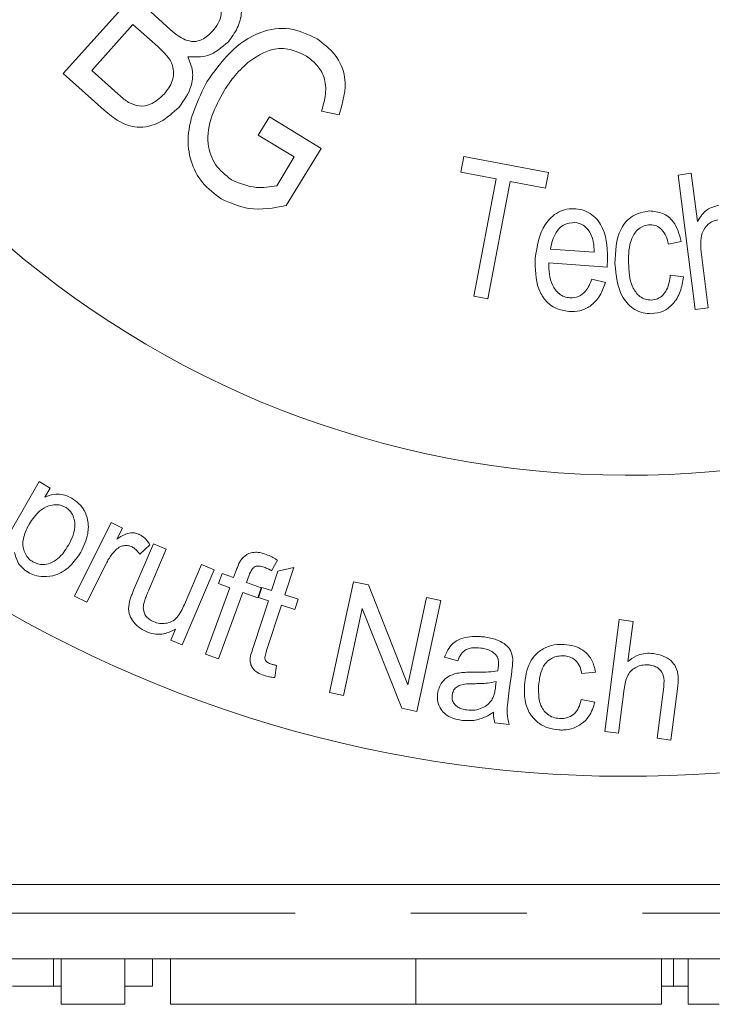
# Model space of a CAD drawing. Units: millimetres. Extents: x 135 to 272, y 93 to 258.
# Drawn here: x 166 to 173, y 94 to 105 of the extents above; entities that cross this region are included whole.
import ezdxf

# ---------------------------------------------------------------- set-up
doc = ezdxf.new("R2010")
doc.units = ezdxf.units.MM
doc.linetypes.add('PHANTOM', pattern=[12.7, 6.35, -1.27, 1.27, -1.27, 1.27, -1.27])

msp = doc.modelspace()

# ---------------------------------------------------------------- linework, layer by layer
at = {"color": 7, "linetype": 'Continuous', "lineweight": 15}
for p, q in [((165.989, 104.645), (167.307, 106.113)), ((166.909, 105.356), (167.163, 105.128)), ((166.753, 105.183), (166.301, 104.679)), ((167.025, 104.94), (166.753, 105.183)), ((166.437, 104.243), (165.989, 104.645)), ((166.301, 104.679), (166.593, 104.416)), ((168.129, 103.97), (168.25, 104.168)), ((168.25, 104.168), (168.819, 103.823)), ((169.015, 104.19), (168.822, 104.232)), ((168.523, 103.729), (168.129, 103.97)), ((168.819, 103.823), (168.436, 103.196)), ((170.352, 103.564), (170.385, 103.736)), ((170.385, 103.736), (171.313, 103.559)), ((168.332, 103.414), (168.523, 103.729)), ((170.738, 103.49), (170.352, 103.564)), ((171.313, 103.559), (171.28, 103.387)), ((172.737, 103.531), (172.88, 103.55)), ((172.923, 102.058), (172.737, 103.531)), ((172.88, 103.55), (172.947, 103.021)), ((170.492, 102.203), (170.738, 103.49)), ((170.893, 103.461), (170.647, 102.174)), ((171.28, 103.387), (170.893, 103.461)), ((172.769, 102.804), (172.629, 102.773)), ((171.335, 102.72), (171.814, 102.684)), ((172.993, 102.661), (173.066, 102.077)), ((171.955, 102.522), (171.315, 102.57)), ((171.79, 102.389), (171.938, 102.354)), ((172.649, 102.435), (172.793, 102.415)), ((170.647, 102.174), (170.492, 102.203)), ((173.066, 102.077), (172.923, 102.058)), ((165.103, 99.089), (165.724, 100.17)), ((165.724, 100.17), (165.845, 100.1)), ((165.845, 100.1), (165.786, 99.999)), ((166.112, 98.916), (166.514, 99.722)), ((166.514, 99.722), (166.637, 99.66)), ((166.637, 99.66), (166.576, 99.538)), ((166.761, 98.979), (166.979, 99.489)), ((166.939, 99.478), (166.829, 99.374)), ((167.119, 99.429), (166.923, 98.972)), ((166.979, 99.489), (167.119, 99.429)), ((168.341, 99.309), (168.275, 99.193)), ((166.459, 99.27), (166.249, 98.848)), ((167.646, 99.203), (167.294, 98.38)), ((167.318, 98.822), (167.507, 99.263)), ((167.507, 99.263), (167.646, 99.203)), ((167.857, 99.118), (167.89, 99.207)), ((168.344, 99.189), (168.517, 99.229)), ((168.517, 99.229), (168.42, 98.93)), ((167.691, 99.053), (167.732, 99.164)), ((167.732, 99.164), (167.857, 99.118)), ((168.027, 99.144), (167.999, 99.066)), ((168.275, 98.977), (168.344, 99.189)), ((167.55, 98.279), (167.817, 99.007)), ((167.817, 99.007), (167.691, 99.053)), ((167.999, 99.066), (168.162, 99.006)), ((168.162, 99.006), (168.122, 98.896)), ((168.132, 98.899), (168.169, 99.011)), ((168.169, 99.011), (168.275, 98.977)), ((168.909, 97.857), (169.172, 99.073)), ((169.172, 99.073), (169.337, 99.037)), ((169.337, 99.037), (169.769, 97.944)), ((166.249, 98.848), (166.112, 98.916)), ((167.958, 98.956), (167.692, 98.227)), ((168.122, 98.896), (167.958, 98.956)), ((168.239, 98.864), (168.132, 98.899)), ((168.42, 98.93), (168.566, 98.882)), ((168.566, 98.882), (168.529, 98.77)), ((169.769, 97.944), (169.976, 98.899)), ((169.976, 98.899), (170.13, 98.866)), ((168.079, 98.372), (168.239, 98.864)), ((168.383, 98.817), (168.22, 98.317)), ((168.529, 98.77), (168.383, 98.817)), ((169.27, 98.779), (169.063, 97.824)), ((169.702, 97.686), (169.27, 98.779)), ((170.13, 98.866), (169.867, 97.65)), ((167.169, 98.433), (167.221, 98.554)), ((171.93, 97.43), (172.09, 98.658)), ((172.09, 98.658), (172.241, 98.638)), ((172.241, 98.638), (172.183, 98.198)), ((167.294, 98.38), (167.169, 98.433)), ((167.692, 98.227), (167.55, 98.279)), ((170.317, 98.206), (170.172, 98.245)), ((168.329, 98.156), (168.309, 98.021)), ((170.909, 98.086), (170.883, 97.885)), ((171.827, 98.08), (171.678, 98.066)), ((170.733, 97.924), (170.74, 97.979)), ((172.504, 97.356), (172.577, 97.919)), ((169.063, 97.824), (168.909, 97.857)), ((172.144, 97.897), (172.081, 97.411)), ((172.728, 97.9), (172.655, 97.336)), ((171.673, 97.783), (171.822, 97.754)), ((169.867, 97.65), (169.702, 97.686)), ((170.883, 97.507), (170.725, 97.527)), ((172.081, 97.411), (171.93, 97.43)), ((172.655, 97.336), (172.504, 97.356)), ((182.184, 95.755), (162.184, 95.755)), ((162.184, 94.94), (182.184, 94.94)), ((165.881, 94.64), (165.881, 94.94)), ((165.965, 94.44), (165.965, 94.94)), ((166.665, 94.44), (166.665, 94.94)), ((166.967, 94.64), (166.967, 94.94)), ((167.165, 94.44), (167.165, 94.94)), ((169.858, 94.44), (169.858, 94.94)), ((172.552, 94.44), (172.552, 94.94)), ((172.683, 94.64), (172.683, 94.94)), ((172.844, 94.44), (172.844, 94.94)), ((165.432, 94.64), (165.881, 94.64)), ((165.881, 94.64), (165.965, 94.64)), ((166.665, 94.64), (166.967, 94.64)), ((172.552, 94.64), (172.683, 94.64)), ((172.683, 94.64), (172.844, 94.64)), ((166.665, 94.44), (165.965, 94.44)), ((169.858, 94.44), (167.165, 94.44)), ((172.552, 94.44), (169.858, 94.44)), ((172.844, 94.44), (173.187, 94.44))]:
    msp.add_line(p, q, dxfattribs=at)
at = {"color": 8, "linetype": 'PHANTOM', "lineweight": 0}
msp.add_line((162.184, 95.44), (182.184, 95.44), dxfattribs=at)
at = {"color": 7, "linetype": 'Continuous', "lineweight": 15}
for radius, start, end in [(13.75, 41.8018, 318.1982), (10.45, 16.8755, 348.7723)]:
    msp.add_arc((172.184, 110.69), radius, start, end, dxfattribs=at)
for points, knots in [([(167.748, 105.717), (167.803, 105.663), (167.914, 105.555), (167.962, 105.333), (167.908, 105.139), (167.836, 105.041), (167.8, 104.993)], [0, 0, 0, 0, 0.280761, 0.558772, 0.779368, 1, 1, 1, 1]), ([(167.626, 105.107), (167.648, 105.135), (167.692, 105.191), (167.73, 105.294), (167.705, 105.454), (167.609, 105.534), (167.542, 105.59)], [0, 0, 0, 0, 0.187335, 0.37434, 0.560079, 1, 1, 1, 1]), ([(167.564, 104.553), (167.643, 104.664), (167.801, 104.886), (168.117, 105.112), (168.48, 105.164), (168.675, 105.072), (168.773, 105.025)], [0, 0, 0, 0, 0.281009, 0.56097, 0.780225, 1, 1, 1, 1]), ([(167.163, 105.128), (167.191, 105.103), (167.241, 105.058), (167.3, 105.027), (167.326, 105.013)], [0, 0, 0, 0, 0.560352, 1, 1, 1, 1]), ([(167.326, 105.013), (167.357, 105.004), (167.418, 104.987), (167.531, 105.016), (167.59, 105.072), (167.626, 105.107)], [0, 0, 0, 0, 0.280117, 0.560256, 1, 1, 1, 1]), ([(167.097, 104.419), (167.132, 104.465), (167.2, 104.555), (167.205, 104.775), (167.093, 104.877), (167.025, 104.94)], [0, 0, 0, 0, 0.281077, 0.559583, 1, 1, 1, 1]), ([(167.8, 104.993), (167.728, 104.93), (167.599, 104.818), (167.431, 104.825), (167.356, 104.828)], [0, 0, 0, 0, 0.559687, 1, 1, 1, 1]), ([(168.656, 104.833), (168.598, 104.863), (168.482, 104.922), (168.239, 104.92), (168.099, 104.823), (168.014, 104.764)], [0, 0, 0, 0, 0.280753, 0.560989, 1, 1, 1, 1]), ([(168.773, 105.025), (168.845, 104.971), (168.988, 104.864), (169.122, 104.553), (169.056, 104.328), (169.015, 104.19)], [0, 0, 0, 0, 0.280743, 0.560612, 1, 1, 1, 1]), ([(167.356, 104.828), (167.377, 104.776), (167.42, 104.672), (167.396, 104.464), (167.311, 104.347), (167.259, 104.275)], [0, 0, 0, 0, 0.280134, 0.560364, 1, 1, 1, 1]), ([(168.822, 104.232), (168.84, 104.293), (168.877, 104.415), (168.864, 104.598), (168.778, 104.744), (168.697, 104.804), (168.656, 104.833)], [0, 0, 0, 0, 0.280998, 0.559608, 0.779711, 1, 1, 1, 1]), ([(168.014, 104.764), (167.959, 104.712), (167.861, 104.619), (167.787, 104.506), (167.755, 104.456)], [0, 0, 0, 0, 0.559833, 1, 1, 1, 1]), ([(167.72, 103.27), (167.648, 103.325), (167.503, 103.435), (167.375, 103.682), (167.332, 104.08), (167.468, 104.358), (167.564, 104.553)], [0, 0, 0, 0, 0.187052, 0.374043, 0.56111, 1, 1, 1, 1]), ([(166.593, 104.416), (166.613, 104.398), (166.648, 104.367), (166.688, 104.34), (166.705, 104.328)], [0, 0, 0, 0, 0.560182, 1, 1, 1, 1]), ([(166.705, 104.328), (166.743, 104.311), (166.818, 104.276), (166.971, 104.304), (167.049, 104.375), (167.097, 104.419)], [0, 0, 0, 0, 0.280631, 0.560355, 1, 1, 1, 1]), ([(167.755, 104.456), (167.705, 104.366), (167.605, 104.186), (167.554, 103.895), (167.642, 103.632), (167.77, 103.53), (167.833, 103.478)], [0, 0, 0, 0, 0.281258, 0.560971, 0.780307, 1, 1, 1, 1]), ([(167.259, 104.275), (167.194, 104.215), (167.065, 104.097), (166.814, 104.031), (166.596, 104.111), (166.49, 104.199), (166.437, 104.243)], [0, 0, 0, 0, 0.280474, 0.55874, 0.778815, 1, 1, 1, 1]), ([(167.833, 103.478), (167.923, 103.441), (168.085, 103.374), (168.256, 103.402), (168.332, 103.414)], [0, 0, 0, 0, 0.558714, 1, 1, 1, 1]), ([(168.436, 103.196), (168.297, 103.17), (168.05, 103.125), (167.821, 103.226), (167.72, 103.27)], [0, 0, 0, 0, 0.560392, 1, 1, 1, 1]), ([(172.947, 103.021), (172.979, 103.072), (173.035, 103.161), (173.137, 103.188), (173.182, 103.2)], [0, 0, 0, 0, 0.559949, 1, 1, 1, 1]), ([(171.168, 102.619), (171.188, 102.752), (171.217, 102.95), (171.389, 103.116), (171.513, 103.162), (171.579, 103.161), (171.612, 103.161)], [0, 0, 0, 0, 0.4987212, 0.7485547, 0.8742358, 1, 1, 1, 1]), ([(171.612, 103.161), (171.643, 103.156), (171.707, 103.147), (171.82, 103.084), (171.96, 102.898), (171.96, 102.701), (171.959, 102.571)], [0, 0, 0, 0, 0.125721, 0.251355, 0.50121, 1, 1, 1, 1]), ([(172.042, 102.56), (172.047, 102.692), (172.053, 102.858), (172.159, 103.021), (172.258, 103.107), (172.355, 103.125), (172.419, 103.137)], [0, 0, 0, 0, 0.49947, 0.6252114, 0.7508771, 1, 1, 1, 1]), ([(172.419, 103.137), (172.469, 103.133), (172.569, 103.125), (172.715, 103.006), (172.749, 102.881), (172.769, 102.804)], [0, 0, 0, 0, 0.280431, 0.5602693, 1, 1, 1, 1]), ([(171.602, 103.011), (171.561, 103.007), (171.478, 102.998), (171.371, 102.886), (171.348, 102.783), (171.335, 102.72)], [0, 0, 0, 0, 0.2787409, 0.5592354, 1, 1, 1, 1]), ([(171.774, 102.892), (171.75, 102.927), (171.707, 102.989), (171.634, 103.004), (171.602, 103.011)], [0, 0, 0, 0, 0.559785, 1, 1, 1, 1]), ([(172.428, 102.987), (172.406, 102.984), (172.361, 102.979), (172.282, 102.933), (172.192, 102.797), (172.191, 102.66), (172.191, 102.569)], [0, 0, 0, 0, 0.125402, 0.250678, 0.499873, 1, 1, 1, 1]), ([(172.629, 102.773), (172.622, 102.802), (172.607, 102.86), (172.563, 102.932), (172.499, 102.98), (172.452, 102.985), (172.428, 102.987)], [0, 0, 0, 0, 0.280679, 0.560489, 0.78034, 1, 1, 1, 1]), ([(173.172, 103.04), (173.153, 103.036), (173.114, 103.027), (173.048, 102.983), (172.969, 102.862), (172.983, 102.741), (172.993, 102.661)], [0, 0, 0, 0, 0.125538, 0.251177, 0.5003, 1, 1, 1, 1]), ([(171.814, 102.684), (171.813, 102.724), (171.812, 102.796), (171.786, 102.863), (171.774, 102.892)], [0, 0, 0, 0, 0.560659, 1, 1, 1, 1]), ([(171.535, 102.035), (171.487, 102.043), (171.39, 102.058), (171.273, 102.152), (171.167, 102.338), (171.167, 102.503), (171.168, 102.619)], [0, 0, 0, 0, 0.1869578, 0.3735642, 0.5606824, 1, 1, 1, 1]), ([(171.315, 102.57), (171.318, 102.485), (171.322, 102.358), (171.412, 102.237), (171.485, 102.194), (171.526, 102.188), (171.547, 102.185)], [0, 0, 0, 0, 0.499153, 0.748984, 0.874477, 1, 1, 1, 1]), ([(171.959, 102.571), (171.959, 102.562), (171.957, 102.546), (171.956, 102.53), (171.955, 102.522)], [0, 0, 0, 0, 0.559994, 1, 1, 1, 1]), ([(172.445, 102.011), (172.413, 102.012), (172.349, 102.015), (172.23, 102.064), (172.071, 102.235), (172.054, 102.43), (172.042, 102.56)], [0, 0, 0, 0, 0.125771, 0.251441, 0.501097, 1, 1, 1, 1]), ([(172.191, 102.569), (172.195, 102.479), (172.202, 102.343), (172.294, 102.209), (172.373, 102.165), (172.418, 102.163), (172.44, 102.161)], [0, 0, 0, 0, 0.50036, 0.749456, 0.874717, 1, 1, 1, 1]), ([(171.938, 102.354), (171.92, 102.305), (171.885, 102.206), (171.785, 102.094), (171.659, 102.034), (171.576, 102.035), (171.535, 102.035)], [0, 0, 0, 0, 0.280523, 0.560043, 0.779783, 1, 1, 1, 1]), ([(171.547, 102.185), (171.58, 102.187), (171.644, 102.19), (171.738, 102.266), (171.77, 102.342), (171.79, 102.389)], [0, 0, 0, 0, 0.279362, 0.559075, 1, 1, 1, 1]), ([(172.44, 102.161), (172.464, 102.164), (172.512, 102.17), (172.571, 102.213), (172.631, 102.299), (172.642, 102.379), (172.649, 102.435)], [0, 0, 0, 0, 0.186663, 0.373324, 0.560229, 1, 1, 1, 1]), ([(172.793, 102.415), (172.784, 102.361), (172.768, 102.252), (172.689, 102.118), (172.575, 102.028), (172.489, 102.017), (172.445, 102.011)], [0, 0, 0, 0, 0.280794, 0.560602, 0.780325, 1, 1, 1, 1]), ([(165.786, 99.999), (165.825, 100.014), (165.885, 100.037), (165.987, 100.031), (166.047, 100.006), (166.077, 99.99), (166.081, 99.988)], [0, 0, 0, 0, 0.452357, 0.703416, 0.954766, 1, 1, 1, 1]), ([(166.081, 99.988), (166.109, 99.969), (166.165, 99.931), (166.228, 99.847), (166.268, 99.733), (166.264, 99.57), (166.212, 99.461), (166.181, 99.395)], [0, 0, 0, 0, 0.119164, 0.238998, 0.393963, 0.632102, 1, 1, 1, 1]), ([(166.009, 99.891), (165.992, 99.899), (165.958, 99.915), (165.894, 99.92), (165.812, 99.903), (165.702, 99.838), (165.65, 99.757), (165.617, 99.706)], [0, 0, 0, 0, 0.090927, 0.182073, 0.336681, 0.580766, 1, 1, 1, 1]), ([(166.046, 99.474), (166.065, 99.509), (166.102, 99.581), (166.123, 99.685), (166.106, 99.774), (166.077, 99.835), (166.038, 99.873), (166.016, 99.887), (166.009, 99.891)], [0, 0, 0, 0, 0.288514, 0.57921, 0.722031, 0.86604, 0.961472, 1, 1, 1, 1]), ([(165.617, 99.706), (165.599, 99.672), (165.559, 99.595), (165.537, 99.486), (165.563, 99.392), (165.595, 99.337), (165.632, 99.305), (165.653, 99.293), (165.656, 99.291)], [0, 0, 0, 0, 0.276958, 0.624282, 0.751785, 0.880386, 0.979428, 1, 1, 1, 1]), ([(166.576, 99.538), (166.605, 99.558), (166.65, 99.588), (166.718, 99.611), (166.771, 99.61), (166.802, 99.6), (166.818, 99.593), (166.82, 99.592)], [0, 0, 0, 0, 0.443062, 0.686031, 0.831408, 0.978319, 1, 1, 1, 1]), ([(166.82, 99.592), (166.833, 99.585), (166.865, 99.567), (166.906, 99.527), (166.928, 99.494), (166.939, 99.478)], [0, 0, 0, 0, 0.238133, 0.632298, 1, 1, 1, 1]), ([(165.656, 99.291), (165.674, 99.282), (165.711, 99.264), (165.778, 99.259), (165.856, 99.275), (165.962, 99.341), (166.012, 99.42), (166.046, 99.474)], [0, 0, 0, 0, 0.09828, 0.197046, 0.349693, 0.564963, 1, 1, 1, 1]), ([(166.561, 99.418), (166.547, 99.401), (166.519, 99.37), (166.486, 99.321), (166.468, 99.287), (166.459, 99.27)], [0, 0, 0, 0, 0.356585, 0.677575, 1, 1, 1, 1]), ([(166.743, 99.454), (166.73, 99.459), (166.704, 99.47), (166.659, 99.471), (166.61, 99.458), (166.579, 99.435), (166.563, 99.419), (166.561, 99.418)], [0, 0, 0, 0, 0.178957, 0.359193, 0.602733, 0.957107, 1, 1, 1, 1]), ([(166.829, 99.374), (166.821, 99.385), (166.804, 99.41), (166.773, 99.437), (166.75, 99.45), (166.743, 99.454)], [0, 0, 0, 0, 0.350318, 0.82049, 1, 1, 1, 1]), ([(165.602, 99.177), (165.579, 99.193), (165.532, 99.224), (165.477, 99.302), (165.463, 99.359), (165.454, 99.393)], [0, 0, 0, 0, 0.281665, 0.565157, 1, 1, 1, 1]), ([(166.181, 99.395), (166.133, 99.326), (166.063, 99.227), (165.912, 99.141), (165.79, 99.122), (165.68, 99.138), (165.626, 99.165), (165.602, 99.177)], [0, 0, 0, 0, 0.410468, 0.597902, 0.787337, 0.908664, 1, 1, 1, 1]), ([(167.89, 99.207), (167.896, 99.222), (167.907, 99.251), (167.925, 99.292), (167.942, 99.315), (167.951, 99.327)], [0, 0, 0, 0, 0.356547, 0.67703, 1, 1, 1, 1]), ([(167.951, 99.327), (167.973, 99.348), (168.008, 99.379), (168.08, 99.398), (168.147, 99.394), (168.191, 99.38), (168.214, 99.372)], [0, 0, 0, 0, 0.369167, 0.571279, 0.774929, 1, 1, 1, 1]), ([(168.214, 99.372), (168.236, 99.363), (168.269, 99.35), (168.311, 99.327), (168.331, 99.315), (168.341, 99.309)], [0, 0, 0, 0, 0.495477, 0.747345, 1, 1, 1, 1]), ([(168.194, 99.232), (168.174, 99.238), (168.144, 99.247), (168.106, 99.244), (168.079, 99.232), (168.05, 99.199), (168.036, 99.166), (168.027, 99.144)], [0, 0, 0, 0, 0.227117, 0.335461, 0.444296, 0.616468, 1, 1, 1, 1]), ([(168.275, 99.193), (168.262, 99.2), (168.242, 99.211), (168.215, 99.223), (168.201, 99.229), (168.194, 99.232)], [0, 0, 0, 0, 0.497116, 0.748152, 1, 1, 1, 1]), ([(166.714, 98.845), (166.718, 98.861), (166.726, 98.893), (166.743, 98.937), (166.755, 98.965), (166.761, 98.979)], [0, 0, 0, 0, 0.35524, 0.677519, 1, 1, 1, 1]), ([(166.923, 98.972), (166.916, 98.955), (166.902, 98.922), (166.882, 98.872), (166.873, 98.838), (166.869, 98.822)], [0, 0, 0, 0, 0.354634, 0.676958, 1, 1, 1, 1]), ([(166.9, 98.527), (166.87, 98.542), (166.81, 98.574), (166.744, 98.645), (166.702, 98.734), (166.705, 98.8), (166.713, 98.839), (166.714, 98.845)], [0, 0, 0, 0, 0.215529, 0.431963, 0.649191, 0.944666, 1, 1, 1, 1]), ([(166.869, 98.822), (166.867, 98.798), (166.864, 98.759), (166.889, 98.703), (166.927, 98.661), (166.962, 98.643), (166.98, 98.635)], [0, 0, 0, 0, 0.353693, 0.571558, 0.791024, 1, 1, 1, 1]), ([(166.98, 98.635), (167.002, 98.627), (167.048, 98.612), (167.117, 98.615), (167.185, 98.634), (167.264, 98.701), (167.296, 98.772), (167.318, 98.822)], [0, 0, 0, 0, 0.129244, 0.258971, 0.399633, 0.582853, 1, 1, 1, 1]), ([(167.221, 98.554), (167.181, 98.533), (167.118, 98.5), (167.005, 98.494), (166.938, 98.511), (166.904, 98.525), (166.9, 98.527)], [0, 0, 0, 0, 0.4546, 0.707133, 0.960618, 1, 1, 1, 1]), ([(170.172, 98.245), (170.195, 98.3), (170.229, 98.381), (170.345, 98.45), (170.451, 98.473), (170.542, 98.474), (170.595, 98.468), (170.609, 98.467)], [0, 0, 0, 0, 0.388625, 0.567095, 0.74516, 0.932558, 1, 1, 1, 1]), ([(170.609, 98.467), (170.655, 98.459), (170.733, 98.446), (170.829, 98.398), (170.894, 98.336), (170.914, 98.275), (170.919, 98.238), (170.92, 98.226)], [0, 0, 0, 0, 0.280718, 0.47914, 0.678537, 0.904229, 1, 1, 1, 1]), ([(168.195, 98.044), (168.169, 98.054), (168.125, 98.07), (168.077, 98.109), (168.05, 98.15), (168.028, 98.236), (168.059, 98.307), (168.077, 98.365), (168.079, 98.372)], [0, 0, 0, 0, 0.160019, 0.269947, 0.379597, 0.498741, 0.942397, 1, 1, 1, 1]), ([(170.571, 98.345), (170.536, 98.348), (170.483, 98.353), (170.418, 98.336), (170.368, 98.301), (170.338, 98.255), (170.323, 98.219), (170.317, 98.206)], [0, 0, 0, 0, 0.272456, 0.417555, 0.563054, 0.845608, 1, 1, 1, 1]), ([(170.736, 98.272), (170.722, 98.285), (170.693, 98.311), (170.633, 98.335), (170.591, 98.342), (170.571, 98.345)], [0, 0, 0, 0, 0.341783, 0.684782, 1, 1, 1, 1]), ([(171.048, 97.939), (171.06, 98.023), (171.076, 98.144), (171.17, 98.283), (171.273, 98.354), (171.388, 98.387), (171.46, 98.386), (171.486, 98.386)], [0, 0, 0, 0, 0.411142, 0.582039, 0.754568, 0.908795, 1, 1, 1, 1]), ([(171.486, 98.386), (171.524, 98.381), (171.599, 98.372), (171.692, 98.326), (171.77, 98.252), (171.812, 98.167), (171.823, 98.104), (171.827, 98.08)], [0, 0, 0, 0, 0.188275, 0.378287, 0.547717, 0.827419, 1, 1, 1, 1]), ([(168.22, 98.317), (168.214, 98.297), (168.205, 98.27), (168.2, 98.234), (168.207, 98.212), (168.22, 98.194), (168.24, 98.18), (168.255, 98.174), (168.264, 98.171)], [0, 0, 0, 0, 0.394134, 0.53635, 0.680493, 0.779491, 0.878725, 1, 1, 1, 1]), ([(170.762, 98.136), (170.763, 98.153), (170.766, 98.182), (170.761, 98.224), (170.75, 98.253), (170.738, 98.268), (170.736, 98.272)], [0, 0, 0, 0, 0.369211, 0.641926, 0.916216, 1, 1, 1, 1]), ([(171.485, 98.261), (171.461, 98.26), (171.413, 98.26), (171.343, 98.234), (171.278, 98.182), (171.22, 98.08), (171.211, 97.991), (171.205, 97.933)], [0, 0, 0, 0, 0.115318, 0.231236, 0.384351, 0.598826, 1, 1, 1, 1]), ([(171.678, 98.066), (171.672, 98.092), (171.661, 98.143), (171.621, 98.204), (171.566, 98.242), (171.521, 98.257), (171.493, 98.26), (171.485, 98.261)], [0, 0, 0, 0, 0.3025837, 0.6089189, 0.7667463, 0.9261858, 1, 1, 1, 1]), ([(172.183, 98.198), (172.212, 98.22), (172.261, 98.258), (172.355, 98.287), (172.422, 98.29), (172.458, 98.286), (172.466, 98.285)], [0, 0, 0, 0, 0.396109, 0.660384, 0.925055, 1, 1, 1, 1]), ([(172.466, 98.285), (172.503, 98.278), (172.577, 98.263), (172.66, 98.208), (172.72, 98.131), (172.741, 98.025), (172.733, 97.944), (172.728, 97.9)], [0, 0, 0, 0, 0.169298, 0.339987, 0.495342, 0.721517, 1, 1, 1, 1]), ([(168.264, 98.171), (168.275, 98.168), (168.291, 98.164), (168.313, 98.159), (168.324, 98.157), (168.329, 98.156)], [0, 0, 0, 0, 0.49848, 0.749151, 1, 1, 1, 1]), ([(170.756, 98.097), (170.756, 98.102), (170.758, 98.11), (170.76, 98.123), (170.761, 98.132), (170.762, 98.136)], [0, 0, 0, 0, 0.353745, 0.676867, 1, 1, 1, 1]), ([(170.92, 98.226), (170.92, 98.21), (170.92, 98.178), (170.915, 98.131), (170.911, 98.101), (170.909, 98.086)], [0, 0, 0, 0, 0.3548601, 0.6773722, 1, 1, 1, 1]), ([(172.418, 98.16), (172.396, 98.161), (172.352, 98.163), (172.29, 98.145), (172.232, 98.113), (172.169, 98.039), (172.154, 97.961), (172.145, 97.905), (172.144, 97.897)], [0, 0, 0, 0, 0.124297, 0.249031, 0.377331, 0.541549, 0.935056, 1, 1, 1, 1]), ([(172.577, 97.919), (172.581, 97.963), (172.587, 98.03), (172.543, 98.106), (172.49, 98.143), (172.447, 98.156), (172.422, 98.159), (172.418, 98.16)], [0, 0, 0, 0, 0.4378585, 0.670417, 0.8182948, 0.9658953, 1, 1, 1, 1]), ([(168.309, 98.021), (168.29, 98.024), (168.261, 98.028), (168.223, 98.036), (168.204, 98.041), (168.195, 98.044)], [0, 0, 0, 0, 0.495999, 0.747234, 1, 1, 1, 1]), ([(170.094, 97.847), (170.106, 97.89), (170.125, 97.96), (170.208, 98.035), (170.284, 98.065), (170.332, 98.073), (170.343, 98.075)], [0, 0, 0, 0, 0.411433, 0.664299, 0.918375, 1, 1, 1, 1]), ([(170.343, 98.075), (170.366, 98.077), (170.4, 98.08), (170.446, 98.08), (170.469, 98.08), (170.48, 98.08)], [0, 0, 0, 0, 0.497873, 0.748853, 1, 1, 1, 1]), ([(170.48, 98.08), (170.503, 98.08), (170.561, 98.08), (170.654, 98.082), (170.722, 98.092), (170.756, 98.097)], [0, 0, 0, 0, 0.248597, 0.622394, 1, 1, 1, 1]), ([(170.487, 97.954), (170.436, 97.954), (170.365, 97.954), (170.296, 97.915), (170.266, 97.876), (170.259, 97.847), (170.255, 97.831)], [0, 0, 0, 0, 0.436035, 0.618142, 0.798684, 1, 1, 1, 1]), ([(170.74, 97.979), (170.708, 97.972), (170.652, 97.961), (170.566, 97.956), (170.513, 97.955), (170.487, 97.954)], [0, 0, 0, 0, 0.388866, 0.693742, 1, 1, 1, 1]), ([(170.69, 97.776), (170.698, 97.793), (170.714, 97.825), (170.726, 97.875), (170.731, 97.908), (170.733, 97.924)], [0, 0, 0, 0, 0.359845, 0.679171, 1, 1, 1, 1]), ([(171.428, 97.448), (171.388, 97.453), (171.307, 97.463), (171.198, 97.521), (171.106, 97.617), (171.047, 97.763), (171.048, 97.875), (171.048, 97.939)], [0, 0, 0, 0, 0.140021, 0.281128, 0.448798, 0.68969, 1, 1, 1, 1]), ([(171.205, 97.933), (171.204, 97.889), (171.201, 97.799), (171.233, 97.689), (171.299, 97.619), (171.36, 97.583), (171.41, 97.576), (171.434, 97.573)], [0, 0, 0, 0, 0.312422, 0.628414, 0.754547, 0.881834, 1, 1, 1, 1]), ([(170.365, 97.553), (170.328, 97.56), (170.263, 97.572), (170.183, 97.616), (170.127, 97.676), (170.09, 97.756), (170.093, 97.816), (170.094, 97.847)], [0, 0, 0, 0, 0.208751, 0.368999, 0.529484, 0.750191, 1, 1, 1, 1]), ([(170.255, 97.831), (170.255, 97.81), (170.254, 97.774), (170.281, 97.728), (170.317, 97.697), (170.363, 97.676), (170.398, 97.67), (170.416, 97.667)], [0, 0, 0, 0, 0.289467, 0.488016, 0.651394, 0.814827, 1, 1, 1, 1]), ([(170.883, 97.885), (170.878, 97.84), (170.868, 97.756), (170.85, 97.629), (170.872, 97.548), (170.883, 97.507)], [0, 0, 0, 0, 0.357699, 0.67513, 1, 1, 1, 1]), ([(170.416, 97.667), (170.446, 97.665), (170.507, 97.661), (170.587, 97.686), (170.65, 97.725), (170.677, 97.759), (170.69, 97.776)], [0, 0, 0, 0, 0.255833, 0.513755, 0.757351, 1, 1, 1, 1]), ([(171.822, 97.754), (171.805, 97.699), (171.778, 97.611), (171.684, 97.516), (171.589, 97.464), (171.499, 97.446), (171.445, 97.447), (171.428, 97.448)], [0, 0, 0, 0, 0.366295, 0.58134, 0.750986, 0.92205, 1, 1, 1, 1]), ([(171.434, 97.573), (171.455, 97.573), (171.498, 97.573), (171.56, 97.597), (171.618, 97.642), (171.655, 97.709), (171.667, 97.759), (171.673, 97.783)], [0, 0, 0, 0, 0.148634, 0.298536, 0.484464, 0.757868, 1, 1, 1, 1]), ([(170.709, 97.641), (170.682, 97.624), (170.618, 97.586), (170.501, 97.545), (170.408, 97.551), (170.365, 97.553)], [0, 0, 0, 0, 0.290683, 0.670682, 1, 1, 1, 1]), ([(170.725, 97.527), (170.721, 97.541), (170.714, 97.566), (170.709, 97.604), (170.709, 97.628), (170.709, 97.641)], [0, 0, 0, 0, 0.360995, 0.67947, 1, 1, 1, 1])]:
    msp.add_open_spline(points, degree=3, knots=knots, dxfattribs=at)

doc.saveas('drawing.dxf')
